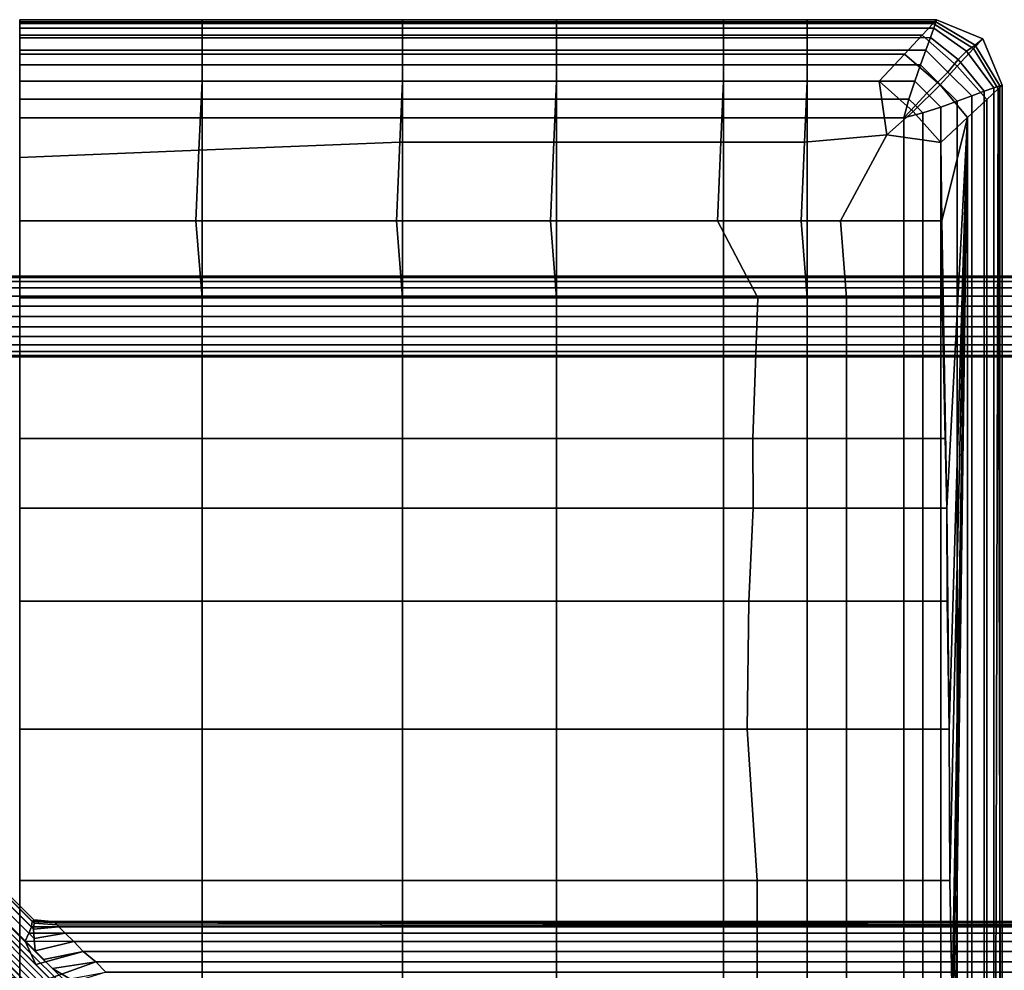
# Model space of a CAD drawing. Units: inches. Extents: x -305 to 1528, y -290 to 1510.
# Drawn here: x 0 to 305, y 1216 to 1510 of the extents above; entities that cross this region are included whole.
import ezdxf

# ---------------------------------------------------------------- set-up
doc = ezdxf.new("R2010")
doc.units = ezdxf.units.IN
doc.header["$MEASUREMENT"] = 0

# ---------------------------------------------------------------- blocks, each defined once
blk = doc.blocks.new('STELAZ_NAROZNY')
for points in [[(-0.15928, 0.21723, 0.17889), (-0.15927, 0.21766, 0.18213), (0.60622, 0.21766, 0.18213), (0.60622, 0.21723, 0.17889)], [(-0.15927, 0.21766, 0.18213), (-0.15928, 0.21723, 0.18536), (0.60622, 0.21723, 0.18536), (0.60622, 0.21766, 0.18213)], [(-0.15928, 0.21598, 0.17588), (-0.15928, 0.21723, 0.17889), (0.60622, 0.21723, 0.17889), (0.60622, 0.21598, 0.17588)], [(-0.15928, 0.21723, 0.18536), (-0.15928, 0.21598, 0.18838), (0.60622, 0.21598, 0.18838), (0.60622, 0.21723, 0.18536)], [(-0.15928, 0.21399, 0.17329), (-0.15928, 0.21598, 0.17588), (0.60622, 0.21598, 0.17588), (0.60622, 0.21399, 0.17329)], [(-0.15928, 0.21598, 0.18838), (-0.15927, 0.21399, 0.19097), (0.60622, 0.21399, 0.19097), (0.60622, 0.21598, 0.18838)], [(-0.15928, 0.21141, 0.1713), (-0.15928, 0.21399, 0.17329), (0.60622, 0.21399, 0.17329), (0.60622, 0.21141, 0.1713)], [(-0.15927, 0.21399, 0.19097), (-0.15928, 0.21141, 0.19295), (0.60622, 0.21141, 0.19295), (0.60622, 0.21399, 0.19097)], [(-0.15928, 0.20839, 0.17005), (-0.15928, 0.21141, 0.1713), (0.60622, 0.21141, 0.1713), (0.60622, 0.20839, 0.17005)], [(-0.15928, 0.21141, 0.19295), (-0.15928, 0.20839, 0.1942), (0.60622, 0.20839, 0.1942), (0.60622, 0.21141, 0.19295)], [(-0.15928, 0.20516, 0.16963), (-0.15928, 0.20839, 0.17005), (0.60622, 0.20839, 0.17005), (0.60622, 0.20516, 0.16963)], [(-0.15928, 0.20839, 0.1942), (-0.15928, 0.20516, 0.19463), (0.60622, 0.20516, 0.19463), (0.60622, 0.20839, 0.1942)], [(-0.15928, 0.20192, 0.17005), (-0.15928, 0.20516, 0.16963), (0.60622, 0.20516, 0.16963), (0.60622, 0.20192, 0.17005)], [(-0.15928, 0.20516, 0.19463), (-0.15928, 0.20192, 0.1942), (0.60622, 0.20192, 0.1942), (0.60622, 0.20516, 0.19463)], [(-0.15928, 0.19891, 0.1713), (-0.15928, 0.20192, 0.17005), (0.60622, 0.20192, 0.17005), (0.60622, 0.19891, 0.1713)], [(-0.15928, 0.20192, 0.1942), (-0.15928, 0.19891, 0.19295), (0.60622, 0.19891, 0.19295), (0.60622, 0.20192, 0.1942)], [(-0.15928, 0.19891, 0.19295), (-0.15927, 0.19632, 0.19097), (0.60622, 0.19632, 0.19097), (0.60622, 0.19891, 0.19295)], [(-0.15927, 0.19632, 0.17329), (-0.15928, 0.19891, 0.1713), (0.60622, 0.19891, 0.1713), (0.60622, 0.19632, 0.17329)], [(-0.15927, 0.19632, 0.19097), (-0.15928, 0.19433, 0.18838), (0.60622, 0.19433, 0.18838), (0.60622, 0.19632, 0.19097)], [(-0.15928, 0.19433, 0.17588), (-0.15927, 0.19632, 0.17329), (0.60622, 0.19632, 0.17329), (0.60622, 0.19433, 0.17588)], [(-0.15928, 0.19433, 0.18838), (-0.15927, 0.19308, 0.18536), (0.60622, 0.19308, 0.18536), (0.60622, 0.19433, 0.18838)], [(-0.15927, 0.19308, 0.17889), (-0.15928, 0.19433, 0.17588), (0.60622, 0.19433, 0.17588), (0.60622, 0.19308, 0.17889)], [(-0.15927, 0.19308, 0.18536), (-0.15927, 0.19266, 0.18213), (0.60622, 0.19266, 0.18213), (0.60622, 0.19308, 0.18536)], [(-0.15927, 0.19266, 0.18213), (-0.15927, 0.19308, 0.17889), (0.60622, 0.19308, 0.17889), (0.60622, 0.19266, 0.18213)], [(-0.00496, 0.01533, 0.01913), (-0.0048, 0.01709, 0.01649), (-0.17946, 0.19175, 0.01649), (-0.18042, 0.19079, 0.01913)], [(-0.00536, 0.01766, 0.00777), (-0.00563, 0.016, 0.00513), (-0.18042, 0.19079, 0.00513), (-0.17946, 0.19175, 0.00777)], [(-0.00482, 0.01237, 0.02142), (-0.00496, 0.01533, 0.01913), (-0.18042, 0.19079, 0.01913), (-0.18022, 0.18777, 0.02142)], [(-0.00563, 0.016, 0.00513), (-0.00647, 0.01402, 0.00283), (-0.18022, 0.18777, 0.00283), (-0.18042, 0.19079, 0.00513)], [(-0.0048, 0.01709, 0.01649), (-0.00474, 0.01802, 0.01361), (-0.17896, 0.19224, 0.01361), (-0.17946, 0.19175, 0.01649)], [(-0.00489, 0.01817, 0.01065), (-0.00536, 0.01766, 0.00777), (-0.17946, 0.19175, 0.00777), (-0.17896, 0.19224, 0.01065)], [(-0.00474, 0.01802, 0.01361), (-0.00489, 0.01817, 0.01065), (-0.17896, 0.19224, 0.01065), (-0.17896, 0.19224, 0.01361)], [(-0.0045, 0.00852, 0.02317), (-0.00482, 0.01237, 0.02142), (-0.18022, 0.18777, 0.02142), (-0.18077, 0.18478, 0.02317)], [(-0.00647, 0.01402, 0.00283), (-0.00757, 0.01159, 0.00109), (-0.18077, 0.18478, 0.00109), (-0.18022, 0.18777, 0.00283)], [(-0.0045, 0.00852, 0.02317), (-0.18077, 0.18478, 0.02317), (-0.18201, 0.18201, 0.02426)], [(-0.00757, 0.01159, 0.00109), (-0.00431, 0.00431), (-0.18201, 0.18201), (-0.18077, 0.18478, 0.00109)], [(0.19461, -0.19889, -0.00037), (-0.18389, 0.17962, -0.00037), (-0.18201, 0.18201)], [(0.19461, -0.19889, 0.02463), (0.19701, -0.19701, 0.02426), (-0.18201, 0.18201, 0.02426), (-0.18389, 0.17962, 0.02463)], [(-0.18201, 0.18201, 0.02426), (0.19701, -0.19701, 0.02426), (0.19978, -0.19576, 0.02317)], [(-0.18201, 0.18201, 0.02426), (0.19978, -0.19576, 0.02317), (0.00087, 0.00314, 0.02317)], [(0.00087, 0.00314, 0.02317), (-0.0045, 0.00852, 0.02317), (-0.18201, 0.18201, 0.02426)], [(-0.18201, 0.18201), (-0.00431, 0.00431), (0, 0)], [(0.19461, -0.19889, -0.00037), (-0.18201, 0.18201), (0, 0)], [(-0.00803, -0.00051), (-0.01328, 0.00071, 0.00109), (-0.18906, 0.17649, 0.00109), (-0.18628, 0.17774)], [(-0.18389, 0.17962, 0.02463), (-0.18628, 0.17774, 0.02426), (0.19274, -0.20128, 0.02426), (0.19461, -0.19889, 0.02463)], [(-0.00285, -0.00569), (-0.18628, 0.17774), (-0.18389, 0.17962, -0.00037)], [(0.19149, -0.20406, 0.02317), (0.19274, -0.20128, 0.02426), (-0.18628, 0.17774, 0.02426)], [(-0.00278, -0.00978, 0.02317), (0.19149, -0.20406, 0.02317), (-0.18628, 0.17774, 0.02426)], [(-0.18628, 0.17774, 0.02426), (-0.01153, -0.00104, 0.02317), (-0.00278, -0.00978, 0.02317)], [(-0.00285, -0.00569), (-0.00803, -0.00051), (-0.18628, 0.17774)], [(-0.18389, 0.17962, -0.00037), (0.19461, -0.19889, -0.00037), (0.19274, -0.20128)], [(-0.18389, 0.17962, -0.00037), (0.19274, -0.20128), (-0.00285, -0.00569)], [(0.00485, 0.014, 0.00329), (-0.00647, 0.01402, 0.00283), (-0.00563, 0.016, 0.00513), (0.0029, 0.01598, 0.00588)], [(0.0029, 0.01598, 0.00588), (-0.00563, 0.016, 0.00513), (-0.00536, 0.01766, 0.00777), (0.00173, 0.01723, 0.00889)], [(0.00173, 0.01723, 0.00889), (-0.00536, 0.01766, 0.00777), (-0.00489, 0.01817, 0.01065), (0.00073, 0.01766, 0.01213)], [(0.00228, 0.01664, 0.01679), (-0.0048, 0.01709, 0.01649), (-0.00496, 0.01533, 0.01913), (0.0029, 0.01598, 0.01838)], [(0.0029, 0.01598, 0.01838), (-0.00496, 0.01533, 0.01913), (-0.00482, 0.01237, 0.02142), (0.00485, 0.014, 0.02097)], [(0.00073, 0.01766, 0.01213), (-0.00489, 0.01817, 0.01065), (-0.00474, 0.01802, 0.01361), (0.00173, 0.01723, 0.01536)], [(0.00173, 0.01723, 0.01536), (-0.00474, 0.01802, 0.01361), (-0.0048, 0.01709, 0.01649), (0.00228, 0.01664, 0.01679)], [(0.60622, 0.01766, 0.01213), (0.00073, 0.01766, 0.01213), (0.00173, 0.01723, 0.01536), (0.60622, 0.01723, 0.01536)], [(0.60622, 0.01723, 0.00889), (0.00173, 0.01723, 0.00889), (0.00073, 0.01766, 0.01213), (0.60622, 0.01766, 0.01213)], [(0.60622, 0.01598, 0.00588), (0.0029, 0.01598, 0.00588), (0.00173, 0.01723, 0.00889), (0.60622, 0.01723, 0.00889)], [(0.60622, 0.01598, 0.01838), (0.60622, 0.01723, 0.01536), (0.00173, 0.01723, 0.01536)], [(0.00173, 0.01723, 0.01536), (0.00228, 0.01664, 0.01679), (0.60622, 0.01598, 0.01838)], [(0.00228, 0.01664, 0.01679), (0.0029, 0.01598, 0.01838), (0.60622, 0.01598, 0.01838)], [(0.60622, 0.01598, 0.01838), (0.0029, 0.01598, 0.01838), (0.00485, 0.014, 0.02097), (0.60622, 0.014, 0.02097)], [(0.60622, 0.014, 0.00329), (0.00485, 0.014, 0.00329), (0.0029, 0.01598, 0.00588), (0.60622, 0.01598, 0.00588)], [(0.00754, 0.01141, 0.0013), (-0.00757, 0.01159, 0.00109), (-0.00647, 0.01402, 0.00283), (0.00485, 0.014, 0.00329)], [(0.00485, 0.014, 0.02097), (-0.00482, 0.01237, 0.02142), (-0.0045, 0.00852, 0.02317), (0.00754, 0.01141, 0.02295)], [(0.60622, 0.01141, 0.0013), (0.00754, 0.01141, 0.0013), (0.00485, 0.014, 0.00329), (0.60622, 0.014, 0.00329)], [(0.60622, 0.014, 0.02097), (0.00485, 0.014, 0.02097), (0.00754, 0.01141, 0.02295), (0.60622, 0.01141, 0.02295)], [(0.01045, 0.00839, 0.00006), (-0.00431, 0.00431), (-0.00757, 0.01159, 0.00109), (0.00754, 0.01141, 0.0013)], [(0.00754, 0.01141, 0.02295), (-0.0045, 0.00852, 0.02317), (-0.00188, 0.0059, 0.02317), (0.01045, 0.00839, 0.0242)], [(0.60622, 0.01141, 0.02295), (0.00754, 0.01141, 0.02295), (0.01045, 0.00839, 0.0242), (0.60622, 0.00839, 0.0242)], [(0.60622, 0.00839, 0.00006), (0.01045, 0.00839, 0.00006), (0.00754, 0.01141, 0.0013), (0.60622, 0.01141, 0.0013)], [(0.00087, 0.00314, 0.02317), (-0.00188, 0.0059, 0.02317), (-0.0045, 0.00852, 0.02317)], [(0.01435, 0.00516, -0.00037), (0, 0), (-0.00431, 0.00431), (0.01045, 0.00839, 0.00006)], [(0.01045, 0.00839, 0.0242), (-0.00188, 0.0059, 0.02317), (0.00087, 0.00314, 0.02317), (0.01435, 0.00516, 0.02463)], [(0.60622, 0.00839, 0.0242), (0.01045, 0.00839, 0.0242), (0.01435, 0.00516, 0.02463), (0.60622, 0.00516, 0.02463)], [(0.60622, 0.00516, -0.00037), (0.01435, 0.00516, -0.00037), (0.01045, 0.00839, 0.00006), (0.60622, 0.00839, 0.00006)], [(0.01742, 0.00192, 0.00006), (0.00573, -0.00171, 0.00109), (0, 0), (0.01435, 0.00516, -0.00037)], [(0.00625, -0.00012, 0.02213), (0.01742, 0.00192, 0.0242), (0.01435, 0.00516, 0.02463), (0.00087, 0.00314, 0.02317)], [(0.00087, 0.00314, 0.02317), (0.19978, -0.19576, 0.02317), (0.20277, -0.19522, 0.02142)], [(0.20277, -0.19522, 0.02142), (0.00625, -0.00012, 0.02213), (0.00087, 0.00314, 0.02317)], [(0.60622, 0.00516, 0.02463), (0.01435, 0.00516, 0.02463), (0.01742, 0.00192, 0.0242), (0.60622, 0.00192, 0.0242)], [(0.60622, 0.00192, 0.00006), (0.01742, 0.00192, 0.00006), (0.01435, 0.00516, -0.00037), (0.60622, 0.00516, -0.00037)]]:
    blk.add_3dface(points)
blk = doc.blocks.new('SIEDZISKO')
for points in [[(0, 0.60899), (0.05652, 0.60899), (0.05652, 0.60832, -0.00605), (0, 0.60832, -0.00605)], [(0, 0.60899, 0.01015), (0.05652, 0.60899, 0.01015), (0.05652, 0.60899), (0, 0.60899)], [(0, 0.6078, 0.0163), (0.05652, 0.6078, 0.0163), (0.05652, 0.60899, 0.01015), (0, 0.60899, 0.01015)], [(0, 0.60832, -0.00605), (0.05652, 0.60832, -0.00605), (0.05652, 0.6064, -0.0118), (0, 0.6064, -0.0118)], [(0.05652, 0.6078, 0.0163), (0, 0.6078, 0.0163), (0, 0.60423, 0.02204), (0.05652, 0.60423, 0.02204)], [(0.05652, 0.60899), (0.11867, 0.60899), (0.11867, 0.60832, -0.00605), (0.05652, 0.60832, -0.00605)], [(0.05652, 0.60899, 0.01015), (0.11867, 0.60899, 0.01015), (0.11867, 0.60899), (0.05652, 0.60899)], [(0.05652, 0.6078, 0.0163), (0.11867, 0.6078, 0.0163), (0.11867, 0.60899, 0.01015), (0.05652, 0.60899, 0.01015)], [(0.05652, 0.60832, -0.00605), (0.11867, 0.60832, -0.00605), (0.11867, 0.6064, -0.0118), (0.05652, 0.6064, -0.0118)], [(0.11867, 0.6078, 0.0163), (0.05652, 0.6078, 0.0163), (0.05652, 0.60423, 0.02204), (0.11867, 0.60423, 0.02204)], [(0.11867, 0.60899), (0.16638, 0.60899), (0.16638, 0.60832, -0.00605), (0.11867, 0.60832, -0.00605)], [(0.11867, 0.60899, 0.01015), (0.16638, 0.60899, 0.01015), (0.16638, 0.60899), (0.11867, 0.60899)], [(0.11867, 0.6078, 0.0163), (0.16638, 0.6078, 0.0163), (0.16638, 0.60899, 0.01015), (0.11867, 0.60899, 0.01015)], [(0.11867, 0.60832, -0.00605), (0.16638, 0.60832, -0.00605), (0.16638, 0.6064, -0.0118), (0.11867, 0.6064, -0.0118)], [(0.11867, 0.60423, 0.02204), (0.16638, 0.60423, 0.02204), (0.16638, 0.6078, 0.0163), (0.11867, 0.6078, 0.0163)], [(0.16638, 0.60899), (0.21818, 0.60899), (0.21818, 0.60832, -0.00605), (0.16638, 0.60832, -0.00605)], [(0.16638, 0.60899, 0.01015), (0.21818, 0.60899, 0.01015), (0.21818, 0.60899), (0.16638, 0.60899)], [(0.16638, 0.6078, 0.0163), (0.21818, 0.6078, 0.0163), (0.21818, 0.60899, 0.01015), (0.16638, 0.60899, 0.01015)], [(0.16638, 0.60832, -0.00605), (0.21818, 0.60832, -0.00605), (0.21818, 0.6064, -0.0118), (0.16638, 0.6064, -0.0118)], [(0.16638, 0.60423, 0.02204), (0.21818, 0.60423, 0.02204), (0.21818, 0.6078, 0.0163), (0.16638, 0.6078, 0.0163)], [(0.21818, 0.60899), (0.24407, 0.60899), (0.24407, 0.60832, -0.00605), (0.21818, 0.60832, -0.00605)], [(0.21818, 0.60899, 0.01015), (0.24407, 0.60899, 0.01015), (0.24407, 0.60899), (0.21818, 0.60899)], [(0.21818, 0.6078, 0.0163), (0.24407, 0.6078, 0.0163), (0.24407, 0.60899, 0.01015), (0.21818, 0.60899, 0.01015)], [(0.21818, 0.60832, -0.00605), (0.24407, 0.60832, -0.00605), (0.24407, 0.6064, -0.0118), (0.21818, 0.6064, -0.0118)], [(0.21818, 0.60423, 0.02204), (0.24407, 0.60423, 0.02204), (0.24407, 0.6078, 0.0163), (0.21818, 0.6078, 0.0163)], [(0.24407, 0.60832, -0.00605), (0.24407, 0.60899), (0.2842, 0.60899), (0.284, 0.60832, -0.00605)], [(0.24407, 0.60899), (0.24407, 0.60899, 0.01015), (0.2842, 0.60899, 0.01015), (0.2842, 0.60899)], [(0.24407, 0.60899, 0.01015), (0.24407, 0.6078, 0.0163), (0.28309, 0.6078, 0.0163), (0.2842, 0.60899, 0.01015)], [(0.24407, 0.6064, -0.0118), (0.24407, 0.60832, -0.00605), (0.284, 0.60832, -0.00605), (0.28337, 0.6064, -0.0118)], [(0.24407, 0.6078, 0.0163), (0.24407, 0.60423, 0.02204), (0.27976, 0.60423, 0.02204), (0.28309, 0.6078, 0.0163)], [(0.28309, 0.6078, 0.0163), (0.27976, 0.60423, 0.02204), (0.29055, 0.59456, 0.02204), (0.29558, 0.60008, 0.01601)], [(0.2842, 0.60899, 0.01015), (0.28309, 0.6078, 0.0163), (0.29558, 0.60008, 0.01601), (0.29855, 0.60305, 0.01015)], [(0.28337, 0.6064, -0.0118), (0.284, 0.60832, -0.00605), (0.29611, 0.60112, -0.00605), (0.29345, 0.5992, -0.0118)], [(0.284, 0.60832, -0.00605), (0.2842, 0.60899), (0.29855, 0.60305), (0.29611, 0.60112, -0.00605)], [(0.2842, 0.60899), (0.2842, 0.60899, 0.01015), (0.29855, 0.60305, 0.01015), (0.29855, 0.60305)], [(0, 0.6064, -0.0118), (0.05652, 0.6064, -0.0118), (0.05652, 0.60342, -0.01701), (0, 0.60342, -0.01701)], [(0.05652, 0.6064, -0.0118), (0.11867, 0.6064, -0.0118), (0.11867, 0.60342, -0.01701), (0.05652, 0.60342, -0.01701)], [(0.11867, 0.6064, -0.0118), (0.16638, 0.6064, -0.0118), (0.16638, 0.60342, -0.01701), (0.11867, 0.60342, -0.01701)], [(0.16638, 0.6064, -0.0118), (0.21818, 0.6064, -0.0118), (0.21818, 0.60342, -0.01701), (0.16638, 0.60342, -0.01701)], [(0.21818, 0.6064, -0.0118), (0.24407, 0.6064, -0.0118), (0.24407, 0.60342, -0.01701), (0.21818, 0.60342, -0.01701)], [(0.24407, 0.60342, -0.01701), (0.24407, 0.6064, -0.0118), (0.28337, 0.6064, -0.0118), (0.28231, 0.60343, -0.01702)], [(0.28231, 0.60343, -0.01702), (0.28337, 0.6064, -0.0118), (0.29345, 0.5992, -0.0118), (0.29084, 0.59671, -0.01701)], [(0, 0.59829, 0.0274), (0.05652, 0.59829, 0.0274), (0.05652, 0.60423, 0.02204), (0, 0.60423, 0.02204)], [(0, 0.60342, -0.01701), (0.05652, 0.60342, -0.01701), (0.05652, 0.59959, -0.02153), (0, 0.59959, -0.02153)], [(0.05652, 0.59829, 0.0274), (0.11867, 0.59829, 0.0274), (0.11867, 0.60423, 0.02204), (0.05652, 0.60423, 0.02204)], [(0.05652, 0.60342, -0.01701), (0.11867, 0.60342, -0.01701), (0.11867, 0.59959, -0.02153), (0.05652, 0.59959, -0.02153)], [(0.11867, 0.59829, 0.0274), (0.16638, 0.59829, 0.0274), (0.16638, 0.60423, 0.02204), (0.11867, 0.60423, 0.02204)], [(0.11867, 0.60342, -0.01701), (0.16638, 0.60342, -0.01701), (0.16638, 0.59959, -0.02153), (0.11867, 0.59959, -0.02153)], [(0.16638, 0.59829, 0.0274), (0.21818, 0.59829, 0.0274), (0.21818, 0.60423, 0.02204), (0.16638, 0.60423, 0.02204)], [(0.16638, 0.60342, -0.01701), (0.21818, 0.60342, -0.01701), (0.21818, 0.59959, -0.02153), (0.16638, 0.59959, -0.02153)], [(0.21818, 0.59829, 0.0274), (0.24407, 0.59829, 0.0274), (0.24407, 0.60423, 0.02204), (0.21818, 0.60423, 0.02204)], [(0.21818, 0.60342, -0.01701), (0.24407, 0.60342, -0.01701), (0.24407, 0.59959, -0.02153), (0.21818, 0.59959, -0.02153)], [(0.24407, 0.60423, 0.02204), (0.24407, 0.59829, 0.0274), (0.27421, 0.59829, 0.0274), (0.27976, 0.60423, 0.02204)], [(0.24407, 0.59959, -0.02153), (0.24407, 0.60342, -0.01701), (0.28231, 0.60343, -0.01702), (0.28089, 0.5996, -0.02153)], [(0.27976, 0.60423, 0.02204), (0.27421, 0.59829, 0.0274), (0.2853, 0.58885, 0.0274), (0.29055, 0.59456, 0.02204)], [(0.28089, 0.5996, -0.02153), (0.28231, 0.60343, -0.01702), (0.29084, 0.59671, -0.01701), (0.2877, 0.59278, -0.02153)], [(0.29855, 0.60305, 0.01015), (0.29558, 0.60008, 0.01601), (0.30331, 0.58758, 0.0163), (0.3045, 0.58869, 0.01015)], [(0.29611, 0.60112, -0.00605), (0.29855, 0.60305), (0.3045, 0.58869), (0.30382, 0.58849, -0.00605)], [(0.29855, 0.60305), (0.29855, 0.60305, 0.01015), (0.3045, 0.58869, 0.01015), (0.3045, 0.58869)], [(0, 0.59959, -0.02153), (0.05652, 0.59959, -0.02153), (0.05652, 0.59505, -0.02523), (0, 0.59505, -0.02523)], [(0, 0.58996, 0.03235), (0.05652, 0.58996, 0.03235), (0.05652, 0.59829, 0.0274), (0, 0.59829, 0.0274)], [(0.05652, 0.59959, -0.02153), (0.11867, 0.59959, -0.02153), (0.11867, 0.59505, -0.02523), (0.05652, 0.59505, -0.02523)], [(0.05652, 0.58996, 0.03235), (0.11867, 0.58996, 0.03235), (0.11867, 0.59829, 0.0274), (0.05652, 0.59829, 0.0274)], [(0.11867, 0.59959, -0.02153), (0.16638, 0.59959, -0.02153), (0.16638, 0.59505, -0.02523), (0.11867, 0.59505, -0.02523)], [(0.11867, 0.58996, 0.03235), (0.16638, 0.58996, 0.03235), (0.16638, 0.59829, 0.0274), (0.11867, 0.59829, 0.0274)], [(0.16638, 0.59959, -0.02153), (0.21818, 0.59959, -0.02153), (0.21818, 0.59505, -0.02523), (0.16638, 0.59505, -0.02523)], [(0.16638, 0.58996, 0.03235), (0.21818, 0.58996, 0.03235), (0.21818, 0.59829, 0.0274), (0.16638, 0.59829, 0.0274)], [(0.21818, 0.59959, -0.02153), (0.24407, 0.59959, -0.02153), (0.24407, 0.59505, -0.02523), (0.21818, 0.59505, -0.02523)], [(0.21818, 0.58996, 0.03235), (0.24407, 0.58996, 0.03235), (0.24407, 0.59829, 0.0274), (0.21818, 0.59829, 0.0274)], [(0.24407, 0.59505, -0.02523), (0.24407, 0.59959, -0.02153), (0.28089, 0.5996, -0.02153), (0.27921, 0.59505, -0.02524)], [(0.24407, 0.59829, 0.0274), (0.24407, 0.58996, 0.03235), (0.26643, 0.58996, 0.03235), (0.27421, 0.59829, 0.0274)], [(0.27421, 0.59829, 0.0274), (0.26643, 0.58996, 0.03235), (0.27691, 0.58059, 0.03235), (0.2853, 0.58885, 0.0274)], [(0.27921, 0.59505, -0.02524), (0.28089, 0.5996, -0.02153), (0.2877, 0.59278, -0.02153), (0.28458, 0.58968, -0.02523)], [(0.29558, 0.60008, 0.01601), (0.29055, 0.59456, 0.02204), (0.29974, 0.58425, 0.02204), (0.30331, 0.58758, 0.0163)], [(0.29084, 0.59671, -0.01701), (0.29345, 0.5992, -0.0118), (0.3019, 0.58788, -0.0118), (0.29893, 0.58682, -0.01701)], [(0.29345, 0.5992, -0.0118), (0.29611, 0.60112, -0.00605), (0.30382, 0.58849, -0.00605), (0.3019, 0.58788, -0.0118)], [(0.2877, 0.59278, -0.02153), (0.29084, 0.59671, -0.01701), (0.29893, 0.58682, -0.01701), (0.2951, 0.58539, -0.02153)], [(0, 0.59505, -0.02523), (0.05652, 0.59505, -0.02523), (0.05652, 0.58994, -0.02803), (0, 0.58994, -0.02803)], [(0.05652, 0.59505, -0.02523), (0.11867, 0.59505, -0.02523), (0.11867, 0.58994, -0.02803), (0.05652, 0.58994, -0.02803)], [(0.11867, 0.59505, -0.02523), (0.16638, 0.59505, -0.02523), (0.16638, 0.58994, -0.02803), (0.11867, 0.58994, -0.02803)], [(0.16638, 0.59505, -0.02523), (0.21818, 0.59505, -0.02523), (0.21818, 0.58994, -0.02803), (0.16638, 0.58994, -0.02803)], [(0.21818, 0.59505, -0.02523), (0.24407, 0.59505, -0.02523), (0.24407, 0.58994, -0.02803), (0.21818, 0.58994, -0.02803)], [(0.24407, 0.58994, -0.02803), (0.24407, 0.59505, -0.02523), (0.27921, 0.59505, -0.02524), (0.2774, 0.58995, -0.02804)], [(0.2774, 0.58995, -0.02804), (0.27921, 0.59505, -0.02524), (0.28458, 0.58968, -0.02523), (0.28116, 0.58619, -0.02804)], [(0.28458, 0.58968, -0.02523), (0.2877, 0.59278, -0.02153), (0.2951, 0.58539, -0.02153), (0.29055, 0.5837, -0.02523)], [(0.29055, 0.59456, 0.02204), (0.2853, 0.58885, 0.0274), (0.29379, 0.5787, 0.0274), (0.29974, 0.58425, 0.02204)], [(0.05557, 0.56852, 0.04023), (0.05652, 0.58996, 0.03235), (0, 0.58996, 0.03235), (0, 0.56626, 0.04093)], [(0, 0.58994, -0.02803), (0.05652, 0.58994, -0.02803), (0.05652, 0.58439, -0.02982), (0, 0.58439, -0.02982)], [(0.11784, 0.57107, 0.03945), (0.11867, 0.58996, 0.03235), (0.05652, 0.58996, 0.03235), (0.05557, 0.56852, 0.04023)], [(0.05652, 0.58994, -0.02803), (0.11867, 0.58994, -0.02803), (0.11867, 0.58439, -0.02982), (0.05652, 0.58439, -0.02982)], [(0.11784, 0.57107, 0.03945), (0.16555, 0.57107, 0.03945), (0.16638, 0.58996, 0.03235), (0.11867, 0.58996, 0.03235)], [(0.11867, 0.58994, -0.02803), (0.16638, 0.58994, -0.02803), (0.16638, 0.58439, -0.02982), (0.11867, 0.58439, -0.02982)], [(0.16555, 0.57107, 0.03945), (0.21735, 0.57107, 0.03945), (0.21818, 0.58996, 0.03235), (0.16638, 0.58996, 0.03235)], [(0.16638, 0.58994, -0.02803), (0.21818, 0.58994, -0.02803), (0.21818, 0.58439, -0.02982), (0.16638, 0.58439, -0.02982)], [(0.21735, 0.57107, 0.03945), (0.24324, 0.57107, 0.03945), (0.24407, 0.58996, 0.03235), (0.21818, 0.58996, 0.03235)], [(0.21818, 0.58994, -0.02803), (0.24407, 0.58994, -0.02803), (0.24407, 0.58439, -0.02982), (0.21818, 0.58439, -0.02982)], [(0.24407, 0.58996, 0.03235), (0.24324, 0.57107, 0.03945), (0.26877, 0.57327, 0.03714), (0.26643, 0.58996, 0.03235)], [(0.24407, 0.58439, -0.02982), (0.24407, 0.58994, -0.02803), (0.2774, 0.58995, -0.02804), (0.27563, 0.58439, -0.02982)], [(0.26643, 0.58996, 0.03235), (0.26877, 0.57327, 0.03714), (0.27691, 0.58059, 0.03235)], [(0.27563, 0.58439, -0.02982), (0.2774, 0.58995, -0.02804), (0.28116, 0.58619, -0.02804), (0.2776, 0.58242, -0.02982)], [(0.28116, 0.58619, -0.02804), (0.28458, 0.58968, -0.02523), (0.29055, 0.5837, -0.02523), (0.28545, 0.5819, -0.02803)], [(0.2853, 0.58885, 0.0274), (0.27691, 0.58059, 0.03235), (0.28547, 0.57093, 0.03235), (0.29379, 0.5787, 0.0274)], [(0.2776, 0.58242, -0.02982), (0.28116, 0.58619, -0.02804), (0.28545, 0.5819, -0.02803), (0.27989, 0.58013, -0.02982)], [(0.2951, 0.0236, -0.02153), (0.2951, 0.58539, -0.02153), (0.29893, 0.58682, -0.01701), (0.29894, 0.02218, -0.01702)], [(0.29894, 0.02218, -0.01702), (0.29893, 0.58682, -0.01701), (0.3019, 0.58788, -0.0118), (0.30191, 0.02112, -0.0118)], [(0.29974, 0.58425, 0.02204), (0.29974, 0.02474, 0.02204), (0.30182, 0.0228, 0.01922), (0.30331, 0.58758, 0.0163)], [(0.3045, 0.0203, 0.01015), (0.30331, 0.58758, 0.0163), (0.30182, 0.0228, 0.01922)], [(0.30191, 0.02112, -0.0118), (0.3019, 0.58788, -0.0118), (0.30382, 0.58849, -0.00605), (0.30382, 0.0205, -0.00605)], [(0.3045, 0.0203, 0.01015), (0.3045, 0.58869, 0.01015), (0.30331, 0.58758, 0.0163)], [(0.30382, 0.0205, -0.00605), (0.30382, 0.58849, -0.00605), (0.3045, 0.58869), (0.3045, 0.0203)], [(0.3045, 0.0203), (0.3045, 0.58869), (0.3045, 0.58869, 0.01015), (0.3045, 0.0203, 0.01015)], [(0, 0.58439, -0.02982), (0.05652, 0.58439, -0.02982), (0.05652, 0.57854, -0.03045), (0, 0.57854, -0.03045)], [(0.05652, 0.58439, -0.02982), (0.11867, 0.58439, -0.02982), (0.11867, 0.57854, -0.03045), (0.05652, 0.57854, -0.03045)], [(0.11867, 0.58439, -0.02982), (0.16638, 0.58439, -0.02982), (0.16638, 0.57854, -0.03045), (0.11867, 0.57854, -0.03045)], [(0.16638, 0.58439, -0.02982), (0.21818, 0.58439, -0.02982), (0.21818, 0.57854, -0.03045), (0.16638, 0.57854, -0.03045)], [(0.21818, 0.58439, -0.02982), (0.24407, 0.58439, -0.02982), (0.24407, 0.57854, -0.03045), (0.21818, 0.57854, -0.03045)], [(0.24407, 0.57854, -0.03045), (0.24407, 0.58439, -0.02982), (0.27563, 0.58439, -0.02982), (0.27405, 0.57854, -0.03045)], [(0.2776, 0.58242, -0.02982), (0.27405, 0.57854, -0.03045), (0.27563, 0.58439, -0.02982)], [(0.28545, 0.02709, -0.02804), (0.28545, 0.5819, -0.02803), (0.29055, 0.5837, -0.02523), (0.29056, 0.02528, -0.02524)], [(0.29056, 0.02528, -0.02524), (0.29055, 0.5837, -0.02523), (0.2951, 0.58539, -0.02153), (0.2951, 0.0236, -0.02153)], [(0.29379, 0.5787, 0.0274), (0.29379, 0.03029, 0.0274), (0.29974, 0.02474, 0.02204), (0.29974, 0.58425, 0.02204)], [(0.27691, 0.58059, 0.03235), (0.26877, 0.57327, 0.03714), (0.28547, 0.57093, 0.03235)], [(0.27405, 0.57854, -0.03045), (0.2776, 0.58242, -0.02982), (0.27989, 0.58013, -0.02982)], [(0.27405, 0.03045, -0.03045), (0.27405, 0.57854, -0.03045), (0.27989, 0.58013, -0.02982), (0.2799, 0.02887, -0.02982)], [(0.2799, 0.02887, -0.02982), (0.27989, 0.58013, -0.02982), (0.28545, 0.5819, -0.02803), (0.28545, 0.02709, -0.02804)], [(0, 0.57854, -0.03045), (0.05652, 0.57854, -0.03045), (0.05652, 0.03045, -0.03045), (0, 0.03045, -0.03045)], [(0.05652, 0.57854, -0.03045), (0.11867, 0.57854, -0.03045), (0.11867, 0.03045, -0.03045), (0.05652, 0.03045, -0.03045)], [(0.11867, 0.57854, -0.03045), (0.16638, 0.57854, -0.03045), (0.16638, 0.03045, -0.03045), (0.11867, 0.03045, -0.03045)], [(0.16638, 0.57854, -0.03045), (0.21818, 0.57854, -0.03045), (0.21818, 0.03045, -0.03045), (0.16638, 0.03045, -0.03045)], [(0.21818, 0.57854, -0.03045), (0.24407, 0.57854, -0.03045), (0.24407, 0.03045, -0.03045), (0.21818, 0.03045, -0.03045)], [(0.24407, 0.03045, -0.03045), (0.24407, 0.57854, -0.03045), (0.27405, 0.57854, -0.03045), (0.27405, 0.03045, -0.03045)], [(0.29379, 0.5787, 0.0274), (0.28547, 0.57093, 0.03235), (0.28585, 0.54666, 0.03215)], [(0.29379, 0.5787, 0.0274), (0.28585, 0.54666, 0.03215), (0.2874, 0.45761, 0.03072)], [(0.2866, 0.05038, 0.03257), (0.29379, 0.03029, 0.0274), (0.29379, 0.5787, 0.0274)], [(0.28732, 0.17128, 0.03186), (0.2866, 0.05038, 0.03257), (0.29379, 0.5787, 0.0274)], [(0.28906, 0.3045, 0.03092), (0.28732, 0.17128, 0.03186), (0.29379, 0.5787, 0.0274)], [(0.29379, 0.5787, 0.0274), (0.2874, 0.45761, 0.03072), (0.28813, 0.38918, 0.02993)], [(0.29379, 0.5787, 0.0274), (0.28813, 0.38918, 0.02993), (0.28826, 0.34223, 0.02952)], [(0.28826, 0.34223, 0.02952), (0.28906, 0.3045, 0.03092), (0.29379, 0.5787, 0.0274)], [(0.05461, 0.54666, 0.04568), (0.11677, 0.54666, 0.04568), (0.11784, 0.57107, 0.03945), (0.05557, 0.56852, 0.04023)], [(0.11677, 0.54666, 0.04568), (0.16447, 0.54666, 0.04568), (0.16555, 0.57107, 0.03945), (0.11784, 0.57107, 0.03945)], [(0.16447, 0.54666, 0.04568), (0.21628, 0.54666, 0.04568), (0.21735, 0.57107, 0.03945), (0.16555, 0.57107, 0.03945)], [(0.21628, 0.54666, 0.04568), (0.24216, 0.54666, 0.04448), (0.24324, 0.57107, 0.03945), (0.21735, 0.57107, 0.03945)], [(0.24324, 0.57107, 0.03945), (0.24216, 0.54666, 0.04448), (0.25441, 0.54666, 0.04108), (0.26877, 0.57327, 0.03714)], [(0.26877, 0.57327, 0.03714), (0.25441, 0.54666, 0.04108), (0.28585, 0.54666, 0.03215), (0.28547, 0.57093, 0.03235)], [(0, 0.54666, 0.04568), (0.05461, 0.54666, 0.04568), (0.05557, 0.56852, 0.04023), (0, 0.56626, 0.04093)], [(0, 0.52275, 0.04979), (0.05652, 0.52275, 0.04979), (0.05461, 0.54666, 0.04568), (0, 0.54666, 0.04568)], [(0.05652, 0.52275, 0.04979), (0.11867, 0.52275, 0.04979), (0.11677, 0.54666, 0.04568), (0.05461, 0.54666, 0.04568)], [(0.11867, 0.52275, 0.04979), (0.16638, 0.52275, 0.04979), (0.16447, 0.54666, 0.04568), (0.11677, 0.54666, 0.04568)], [(0.16638, 0.52275, 0.04979), (0.22881, 0.52275, 0.04864), (0.21628, 0.54666, 0.04568), (0.16447, 0.54666, 0.04568)], [(0.22881, 0.52275, 0.04864), (0.24407, 0.52275, 0.04371), (0.24216, 0.54666, 0.04448), (0.21628, 0.54666, 0.04568)], [(0.24216, 0.54666, 0.04448), (0.24407, 0.52275, 0.04371), (0.25631, 0.52275, 0.04035), (0.25441, 0.54666, 0.04108)], [(0.25441, 0.54666, 0.04108), (0.25631, 0.52275, 0.04035), (0.28594, 0.52275, 0.03179), (0.28585, 0.54666, 0.03215)], [(0.28585, 0.54666, 0.03215), (0.28594, 0.52275, 0.03179), (0.28689, 0.47922, 0.03138)], [(0.28585, 0.54666, 0.03215), (0.28689, 0.47922, 0.03138), (0.2874, 0.45761, 0.03072)], [(0, 0.47922, 0.05447), (0.05652, 0.47922, 0.05447), (0.05652, 0.52275, 0.04979), (0, 0.52275, 0.04979)], [(0.05652, 0.47922, 0.05447), (0.11867, 0.47922, 0.05447), (0.11867, 0.52275, 0.04979), (0.05652, 0.52275, 0.04979)], [(0.11867, 0.47922, 0.05447), (0.16638, 0.47922, 0.05447), (0.16638, 0.52275, 0.04979), (0.11867, 0.52275, 0.04979)], [(0.16638, 0.47922, 0.05447), (0.22721, 0.47922, 0.04902), (0.22881, 0.52275, 0.04864), (0.16638, 0.52275, 0.04979)], [(0.22721, 0.47922, 0.04902), (0.24407, 0.47922, 0.04332), (0.24407, 0.52275, 0.04371), (0.22881, 0.52275, 0.04864)], [(0.24407, 0.52275, 0.04371), (0.24407, 0.47922, 0.04332), (0.25631, 0.47922, 0.03985), (0.25631, 0.52275, 0.04035)], [(0.25631, 0.52275, 0.04035), (0.25631, 0.47922, 0.03985), (0.28689, 0.47922, 0.03138), (0.28594, 0.52275, 0.03179)], [(0, 0.45761, 0.05649), (0.05652, 0.45761, 0.05649), (0.05652, 0.47922, 0.05447), (0, 0.47922, 0.05447)], [(0.05652, 0.45761, 0.05649), (0.11867, 0.45761, 0.05649), (0.11867, 0.47922, 0.05447), (0.05652, 0.47922, 0.05447)], [(0.11867, 0.45761, 0.05649), (0.16638, 0.45761, 0.05454), (0.16638, 0.47922, 0.05447), (0.11867, 0.47922, 0.05447)], [(0.16638, 0.45761, 0.05454), (0.22737, 0.45761, 0.04952), (0.22721, 0.47922, 0.04902), (0.16638, 0.47922, 0.05447)], [(0.22737, 0.45761, 0.04952), (0.24407, 0.45761, 0.04326), (0.24407, 0.47922, 0.04332), (0.22721, 0.47922, 0.04902)], [(0.24407, 0.47922, 0.04332), (0.24407, 0.45761, 0.04326), (0.25631, 0.45761, 0.03965), (0.25631, 0.47922, 0.03985)], [(0.25631, 0.47922, 0.03985), (0.25631, 0.45761, 0.03965), (0.2874, 0.45761, 0.03072), (0.28689, 0.47922, 0.03138)], [(0, 0.42883, 0.05773), (0.05652, 0.42883, 0.05773), (0.05652, 0.45761, 0.05649), (0, 0.45761, 0.05649)], [(0.05652, 0.42883, 0.05773), (0.11867, 0.42883, 0.05773), (0.11867, 0.45761, 0.05649), (0.05652, 0.45761, 0.05649)], [(0.11867, 0.42883, 0.05773), (0.16638, 0.42883, 0.05458), (0.16638, 0.45761, 0.05454), (0.11867, 0.45761, 0.05649)], [(0.16638, 0.42883, 0.05458), (0.22595, 0.42883, 0.04859), (0.22737, 0.45761, 0.04952), (0.16638, 0.45761, 0.05454)], [(0.22595, 0.42883, 0.04859), (0.24407, 0.42883, 0.04361), (0.24407, 0.45761, 0.04326), (0.22737, 0.45761, 0.04952)], [(0.24407, 0.45761, 0.04326), (0.24407, 0.42883, 0.04361), (0.25631, 0.42883, 0.0395), (0.25631, 0.45761, 0.03965)], [(0.25631, 0.45761, 0.03965), (0.25631, 0.42883, 0.0395), (0.28751, 0.42883, 0.03057), (0.2874, 0.45761, 0.03072)], [(0.2874, 0.45761, 0.03072), (0.28751, 0.42883, 0.03057), (0.28813, 0.38918, 0.02993)], [(0, 0.38918, 0.0588), (0.05652, 0.38918, 0.0588), (0.05652, 0.42883, 0.05773), (0, 0.42883, 0.05773)], [(0.05652, 0.38918, 0.0588), (0.11867, 0.38918, 0.05827), (0.11867, 0.42883, 0.05773), (0.05652, 0.42883, 0.05773)], [(0.11867, 0.38918, 0.05827), (0.16638, 0.38918, 0.05471), (0.16638, 0.42883, 0.05458), (0.11867, 0.42883, 0.05773)], [(0.16638, 0.38918, 0.05471), (0.22551, 0.38918, 0.0488), (0.22595, 0.42883, 0.04859), (0.16638, 0.42883, 0.05458)], [(0.22551, 0.38918, 0.0488), (0.24407, 0.38918, 0.04296), (0.24407, 0.42883, 0.04361), (0.22595, 0.42883, 0.04859)], [(0.24407, 0.42883, 0.04361), (0.24407, 0.38918, 0.04296), (0.25631, 0.38918, 0.03939), (0.25631, 0.42883, 0.0395)], [(0.25631, 0.42883, 0.0395), (0.25631, 0.38918, 0.03939), (0.28813, 0.38918, 0.02993), (0.28751, 0.42883, 0.03057)], [(0, 0.34223, 0.05958), (0.05652, 0.34223, 0.05958), (0.05652, 0.38918, 0.0588), (0, 0.38918, 0.0588)], [(0.05652, 0.34223, 0.05958), (0.11867, 0.34223, 0.05827), (0.11867, 0.38918, 0.05827), (0.05652, 0.38918, 0.0588)], [(0.11867, 0.34223, 0.05827), (0.16638, 0.34223, 0.05536), (0.16638, 0.38918, 0.05471), (0.11867, 0.38918, 0.05827)], [(0.16638, 0.34223, 0.05536), (0.22854, 0.34223, 0.04781), (0.22551, 0.38918, 0.0488), (0.16638, 0.38918, 0.05471)], [(0.22854, 0.34223, 0.04781), (0.24407, 0.34223, 0.04539), (0.24407, 0.38918, 0.04296), (0.22551, 0.38918, 0.0488)], [(0.24407, 0.38918, 0.04296), (0.24407, 0.34223, 0.04539), (0.25631, 0.34223, 0.04095), (0.25631, 0.38918, 0.03939)], [(0.25631, 0.38918, 0.03939), (0.25631, 0.34223, 0.04095), (0.28826, 0.34223, 0.02952), (0.28813, 0.38918, 0.02993)], [(0, 0.3045, 0.0609), (0.05652, 0.3045, 0.0609), (0.05652, 0.34223, 0.05958), (0, 0.34223, 0.05958)], [(0.05652, 0.3045, 0.0609), (0.11867, 0.3045, 0.05801), (0.11867, 0.34223, 0.05827), (0.05652, 0.34223, 0.05958)], [(0.11867, 0.3045, 0.05801), (0.16638, 0.3045, 0.05523), (0.16638, 0.34223, 0.05536), (0.11867, 0.34223, 0.05827)], [(0.16638, 0.3045, 0.05523), (0.22854, 0.3045, 0.04752), (0.22854, 0.34223, 0.04781), (0.16638, 0.34223, 0.05536)], [(0.22854, 0.3045, 0.04752), (0.24407, 0.3045, 0.04509), (0.24407, 0.34223, 0.04539), (0.22854, 0.34223, 0.04781)], [(0.24407, 0.34223, 0.04539), (0.24407, 0.3045, 0.04509), (0.25631, 0.3045, 0.04288), (0.25631, 0.34223, 0.04095)], [(0.25631, 0.34223, 0.04095), (0.25631, 0.3045, 0.04288), (0.28906, 0.3045, 0.03092), (0.28826, 0.34223, 0.02952)]]:
    blk.add_3dface(points)

msp = doc.modelspace()

# ---------------------------------------------------------------- block references
at = {"linetype": 'Continuous', "xscale": 1000, "yscale": 1000, "zscale": 1000}
for name, p in [('SIEDZISKO', (-0.4, 901.46, 225.17)), ('STELAZ_NAROZNY', (8.87, 1213.33, 0.36))]:
    msp.add_blockref(name, p, dxfattribs=at)

doc.saveas('drawing.dxf')
